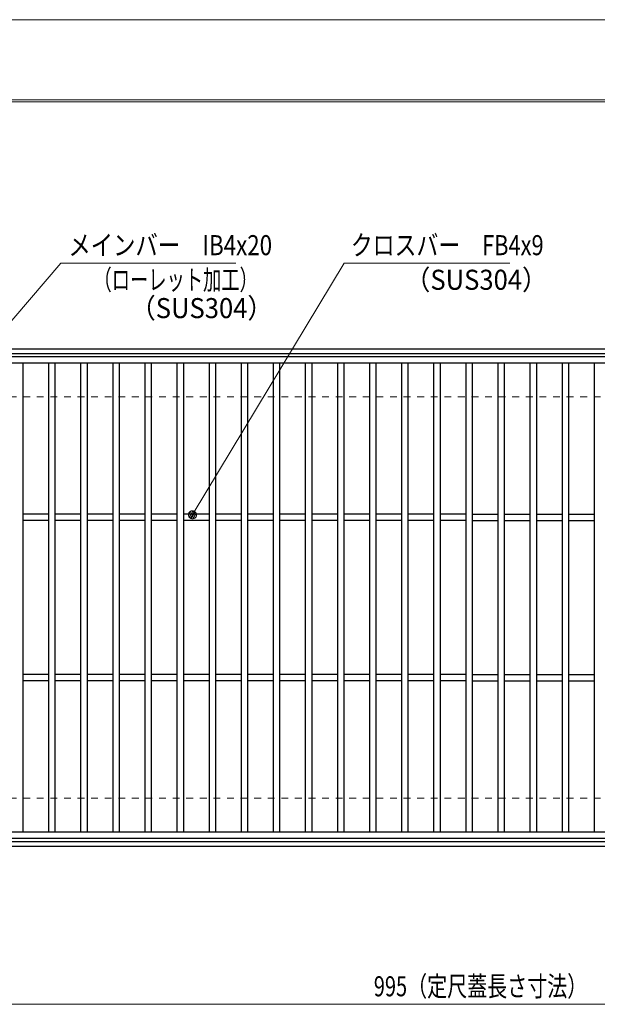
# Model space of a CAD drawing. Units: millimetres. Extents: x -1050 to 1050, y -743 to 742.
# Drawn here: x -573 to -213, y 129 to 742 of the extents above; entities that cross this region are included whole.
import ezdxf

# ---------------------------------------------------------------- set-up
doc = ezdxf.new("R2010")
doc.units = ezdxf.units.MM
doc.header["$LTSCALE"] = 5
doc.linetypes.add('JWW_DASHED1', pattern=[1.693333, 0.846667, -0.846667])
for name, color, linetype in [('7-図\u3000枠', 7, 'Continuous'), ('寸法注釈', 7, 'Continuous'), ('枠', 7, 'Continuous'), ('溝開口', 7, 'Continuous'), ('蓋', 7, 'Continuous')]:
    doc.layers.add(name, color=color, linetype=linetype)
doc.styles.add('ＭＳ ゴシック', font='txt', dxfattribs={"height": 1})

# ---------------------------------------------------------------- blocks, each defined once
blk = doc.blocks.new('_Dot_0-1_')
at = {"layer": '寸法注釈', "color": 2, "linetype": 'Continuous', "lineweight": 5}
for p, q in [((-0.5, 0), (-1, 0)), ((-0.48, 0.12), (-0.5, 0.06)), ((-0.5, 0.06), (-0.5, 0)), ((-0.5, 0), (-0.5, -0.06)), ((0, 0), (-0.5, 0)), ((-0.5, 0), (0, 0)), ((-0.46, 0.18), (-0.48, 0.12)), ((-0.44, 0.24), (-0.46, 0.18)), ((-0.4, 0.29), (-0.44, 0.24)), ((-0.36, 0.34), (-0.4, 0.29)), ((-0.32, 0.39), (-0.36, 0.34)), ((-0.27, 0.42), (-0.32, 0.39)), ((-0.21, 0.45), (-0.27, 0.42)), ((-0.15, 0.48), (-0.21, 0.45)), ((-0.09, 0.49), (-0.15, 0.48)), ((-0.03, 0.5), (-0.09, 0.49)), ((0.03, 0.5), (-0.03, 0.5)), ((0.5, 0), (0, 0)), ((0, 0), (0, 0)), ((0, 0), (0, 0)), ((0, 0), (0, 0)), ((0, 0), (0, 0)), ((0, 0), (0, 0)), ((0, 0), (0, 0)), ((0, 0), (0, 0)), ((0, 0), (0, 0)), ((0, 0), (0, 0)), ((0, 0), (0, 0)), ((0, 0), (0, 0)), ((0, 0), (0, 0)), ((0, 0), (0, 0)), ((0, 0), (0, 0)), ((0, 0), (0, 0)), ((0, 0), (0, 0)), ((0, 0), (0, 0)), ((0, 0), (0, 0)), ((0, 0), (0, 0)), ((0, 0), (0, 0)), ((0, 0), (0, 0)), ((0, 0), (0, 0)), ((0, 0), (0, 0)), ((0, 0), (0, 0)), ((0, 0), (0, 0)), ((0, 0), (0, 0)), ((0, 0), (0, 0)), ((0, 0), (0, 0)), ((0, 0), (0, 0)), ((0, 0), (0, 0)), ((0, 0), (0, 0)), ((0, 0), (0, 0)), ((0, 0), (0, 0)), ((0, 0), (0, 0)), ((0, 0), (0, 0)), ((0, 0), (0, 0)), ((0, 0), (0, 0)), ((0, 0), (0, 0)), ((0, 0), (0, 0)), ((0, 0), (0, 0)), ((0, 0), (0, 0)), ((0, 0), (0, 0)), ((0, 0), (0, 0)), ((0, 0), (0, 0)), ((0, 0), (0, 0)), ((0, 0), (0, 0)), ((0, 0), (0, 0)), ((0, 0), (0, 0)), ((0, 0), (0, 0)), ((0, 0), (0, 0)), ((0, 0), (0.5, 0)), ((0.09, 0.49), (0.03, 0.5)), ((0.15, 0.48), (0.09, 0.49)), ((0.21, 0.45), (0.15, 0.48)), ((0.27, 0.42), (0.21, 0.45)), ((0.32, 0.39), (0.27, 0.42)), ((0.36, 0.34), (0.32, 0.39)), ((0.4, 0.29), (0.36, 0.34)), ((0.44, 0.24), (0.4, 0.29)), ((0.46, 0.18), (0.44, 0.24)), ((0.48, 0.12), (0.46, 0.18)), ((0.5, 0.06), (0.48, 0.12)), ((0.5, 0), (0.5, 0.06)), ((-0.5, -0.06), (-0.48, -0.12)), ((-0.48, -0.12), (-0.46, -0.18)), ((-0.46, -0.18), (-0.44, -0.24)), ((-0.44, -0.24), (-0.4, -0.29)), ((-0.4, -0.29), (-0.36, -0.34)), ((-0.36, -0.34), (-0.32, -0.39)), ((-0.32, -0.39), (-0.27, -0.42)), ((-0.27, -0.42), (-0.21, -0.45)), ((-0.21, -0.45), (-0.15, -0.48)), ((-0.15, -0.48), (-0.09, -0.49)), ((-0.09, -0.49), (-0.03, -0.5)), ((-0.03, -0.5), (0.03, -0.5)), ((0.03, -0.5), (0.09, -0.49)), ((0.09, -0.49), (0.15, -0.48)), ((0.15, -0.48), (0.21, -0.45)), ((0.21, -0.45), (0.27, -0.42)), ((0.27, -0.42), (0.32, -0.39)), ((0.32, -0.39), (0.36, -0.34)), ((0.36, -0.34), (0.4, -0.29)), ((0.4, -0.29), (0.44, -0.24)), ((0.44, -0.24), (0.46, -0.18)), ((0.46, -0.18), (0.48, -0.12)), ((0.48, -0.12), (0.5, -0.06)), ((0.5, -0.06), (0.5, 0))]:
    blk.add_line(p, q, dxfattribs=at)
at = {"layer": '寸法注釈', "color": 2, "linetype": 'Continuous', "lineweight": 20}
for p, q in [((0.49, 0.1), (-0.49, 0.1)), ((0.4, 0.3), (-0.4, 0.3)), ((0.46, -0.2), (-0.46, -0.2)), ((0.3, -0.4), (-0.3, -0.4))]:
    blk.add_line(p, q, dxfattribs=at)

msp = doc.modelspace()

# ---------------------------------------------------------------- linework, layer by layer
at = {"layer": '7-図\u3000枠', "color": 4, "linetype": 'Continuous', "lineweight": 5}
for p, q in [((-975, 692.5), (1000, 692.5)), ((-973.75, 691.25), (998.75, 691.25))]:
    msp.add_line(p, q, dxfattribs=at)
at = {"layer": 'DEFPOINTS', "color": 4, "linetype": 'Continuous', "lineweight": 5}
msp.add_line((-1050, 742.5), (1050, 742.5), dxfattribs=at)
at = {"layer": '寸法注釈', "color": 2, "linetype": 'Continuous', "lineweight": 18}
for p, q in [((-547.37, 590.75), (-630.29, 493.99)), ((-438.15, 590.75), (-547.37, 590.75)), ((-370.72, 590.75), (-464.75, 434.83)), ((-267.51, 590.75), (-370.72, 590.75)), ((-785.45, 128.95), (199.55, 128.95))]:
    msp.add_line(p, q, dxfattribs=at)
at = {"layer": '枠', "color": 7, "linetype": 'Continuous', "lineweight": 25}
for p, q in [((-795.45, 537.47), (409.55, 537.47)), ((-792.45, 534.47), (407.71, 534.47)), ((-795.45, 227.47), (409.55, 227.47)), ((-792.45, 230.47), (411.39, 230.47))]:
    msp.add_line(p, q, dxfattribs=at)
at = {"layer": '溝開口', "color": 4, "linetype": 'JWW_DASHED1', "lineweight": 18}
for p, q in [((-765.45, 507.47), (204.55, 507.47)), ((-765.45, 257.47), (204.55, 257.47))]:
    msp.add_line(p, q, dxfattribs=at)
at = {"layer": '蓋', "color": 5, "linetype": 'Continuous', "lineweight": 25}
for p, q in [((204.55, 532.47), (-790.45, 532.47)), ((204.55, 528.47), (-790.45, 528.47)), ((-570.95, 528.47), (-570.95, 236.47)), ((-554.95, 528.47), (-554.95, 236.47)), ((-550.95, 528.47), (-550.95, 236.47)), ((-534.95, 528.47), (-534.95, 236.47)), ((-530.95, 528.47), (-530.95, 236.47)), ((-514.95, 528.47), (-514.95, 236.47)), ((-510.95, 528.47), (-510.95, 236.47)), ((-494.95, 528.47), (-494.95, 236.47)), ((-490.95, 528.47), (-490.95, 236.47)), ((-474.95, 528.47), (-474.95, 236.47)), ((-470.95, 528.47), (-470.95, 236.47)), ((-454.95, 528.47), (-454.95, 236.47)), ((-450.95, 528.47), (-450.95, 236.47)), ((-434.95, 528.47), (-434.95, 236.47)), ((-430.95, 528.47), (-430.95, 236.47)), ((-414.95, 528.47), (-414.95, 236.47)), ((-410.95, 528.47), (-410.95, 236.47)), ((-394.95, 528.47), (-394.95, 236.47)), ((-390.95, 528.47), (-390.95, 236.47)), ((-374.95, 528.47), (-374.95, 236.47)), ((-370.95, 528.47), (-370.95, 236.47)), ((-354.95, 528.47), (-354.95, 236.47)), ((-350.95, 528.47), (-350.95, 236.47)), ((-334.95, 528.47), (-334.95, 236.47)), ((-330.95, 528.47), (-330.95, 236.47)), ((-314.95, 528.47), (-314.95, 236.47)), ((-310.95, 528.47), (-310.95, 236.47)), ((-294.95, 528.47), (-294.95, 236.47)), ((-290.95, 528.47), (-290.95, 236.47)), ((-274.95, 528.47), (-274.95, 236.47)), ((-270.95, 528.47), (-270.95, 236.47)), ((-254.95, 528.47), (-254.95, 236.47)), ((-250.95, 528.47), (-250.95, 236.47)), ((-234.95, 528.47), (-234.95, 236.47)), ((-230.95, 528.47), (-230.95, 236.47)), ((-214.95, 528.47), (-214.95, 236.47)), ((-554.95, 434.47), (-570.95, 434.47)), ((-554.95, 430.47), (-570.95, 430.47)), ((-534.95, 434.47), (-550.95, 434.47)), ((-534.95, 430.47), (-550.95, 430.47)), ((-514.95, 434.47), (-530.95, 434.47)), ((-514.95, 430.47), (-530.95, 430.47)), ((-494.95, 434.47), (-510.95, 434.47)), ((-494.95, 430.47), (-510.95, 430.47)), ((-474.95, 434.47), (-490.95, 434.47)), ((-474.95, 430.47), (-490.95, 430.47)), ((-454.95, 434.47), (-470.95, 434.47)), ((-454.95, 430.47), (-470.95, 430.47)), ((-434.95, 434.47), (-450.95, 434.47)), ((-434.95, 430.47), (-450.95, 430.47)), ((-414.95, 434.47), (-430.95, 434.47)), ((-414.95, 430.47), (-430.95, 430.47)), ((-394.95, 434.47), (-410.95, 434.47)), ((-394.95, 430.47), (-410.95, 430.47)), ((-374.95, 434.47), (-390.95, 434.47)), ((-374.95, 430.47), (-390.95, 430.47)), ((-354.95, 434.47), (-370.95, 434.47)), ((-354.95, 430.47), (-370.95, 430.47)), ((-334.95, 434.47), (-350.95, 434.47)), ((-334.95, 430.47), (-350.95, 430.47)), ((-314.95, 434.47), (-330.95, 434.47)), ((-314.95, 430.47), (-330.95, 430.47)), ((-294.95, 434.47), (-310.95, 434.47)), ((-294.95, 430.47), (-310.95, 430.47)), ((-290.95, 434.47), (-274.95, 434.47)), ((-290.95, 430.47), (-274.95, 430.47)), ((-270.95, 434.47), (-254.95, 434.47)), ((-270.95, 430.47), (-254.95, 430.47)), ((-250.95, 434.47), (-234.95, 434.47)), ((-250.95, 430.47), (-234.95, 430.47)), ((-230.95, 434.47), (-214.95, 434.47)), ((-230.95, 430.47), (-214.95, 430.47)), ((-554.95, 334.47), (-570.95, 334.47)), ((-534.95, 334.47), (-550.95, 334.47)), ((-514.95, 334.47), (-530.95, 334.47)), ((-494.95, 334.47), (-510.95, 334.47)), ((-474.95, 334.47), (-490.95, 334.47)), ((-454.95, 334.47), (-470.95, 334.47)), ((-434.95, 334.47), (-450.95, 334.47)), ((-414.95, 334.47), (-430.95, 334.47)), ((-394.95, 334.47), (-410.95, 334.47)), ((-374.95, 334.47), (-390.95, 334.47)), ((-354.95, 334.47), (-370.95, 334.47)), ((-334.95, 334.47), (-350.95, 334.47)), ((-314.95, 334.47), (-330.95, 334.47)), ((-294.95, 334.47), (-310.95, 334.47)), ((-290.95, 334.47), (-274.95, 334.47)), ((-270.95, 334.47), (-254.95, 334.47)), ((-250.95, 334.47), (-234.95, 334.47)), ((-230.95, 334.47), (-214.95, 334.47)), ((-554.95, 330.47), (-570.95, 330.47)), ((-534.95, 330.47), (-550.95, 330.47)), ((-514.95, 330.47), (-530.95, 330.47)), ((-494.95, 330.47), (-510.95, 330.47)), ((-474.95, 330.47), (-490.95, 330.47)), ((-454.95, 330.47), (-470.95, 330.47)), ((-434.95, 330.47), (-450.95, 330.47)), ((-414.95, 330.47), (-430.95, 330.47)), ((-394.95, 330.47), (-410.95, 330.47)), ((-374.95, 330.47), (-390.95, 330.47)), ((-354.95, 330.47), (-370.95, 330.47)), ((-334.95, 330.47), (-350.95, 330.47)), ((-314.95, 330.47), (-330.95, 330.47)), ((-294.95, 330.47), (-310.95, 330.47)), ((-290.95, 330.47), (-274.95, 330.47)), ((-270.95, 330.47), (-254.95, 330.47)), ((-250.95, 330.47), (-234.95, 330.47)), ((-230.95, 330.47), (-214.95, 330.47)), ((-790.45, 236.47), (204.55, 236.47)), ((-790.45, 232.47), (204.55, 232.47))]:
    msp.add_line(p, q, dxfattribs=at)

# ---------------------------------------------------------------- block references
at = {"layer": '寸法注釈', "color": 2, "linetype": 'Continuous', "lineweight": 18, "xscale": 5, "yscale": 5, "rotation": 238.639437045452}
msp.add_blockref('_Dot_0-1_', (-465.27, 433.97), dxfattribs=at)

# ---------------------------------------------------------------- texts
at = {"layer": '寸法注釈', "color": 7, "linetype": 'Continuous', "lineweight": 18, "style": 'ＭＳ ゴシック'}
for s, height, width, p in [('メインバー\u3000IB4x20', 12.4968, 0.81695, (-542.59, 595.75)), ('クロスバー\u3000FB4x9', 12.5, 0.799192, (-366.55, 595.75)), ('（ローレット加工）', 12.497, 0.667747, (-526.96, 574.19)), ('（SUS304）', 12.497, 0.936313, (-332.95, 574.19)), ('（SUS304）', 12.497, 0.936313, (-504.11, 556.53)), ('995（定尺蓋長さ寸法）', 12.5, 0.731504, (-352.25, 133.95))]:
    msp.add_text(s, height=height, dxfattribs=dict(at, width=width)).set_placement(p)

doc.saveas('drawing.dxf')
